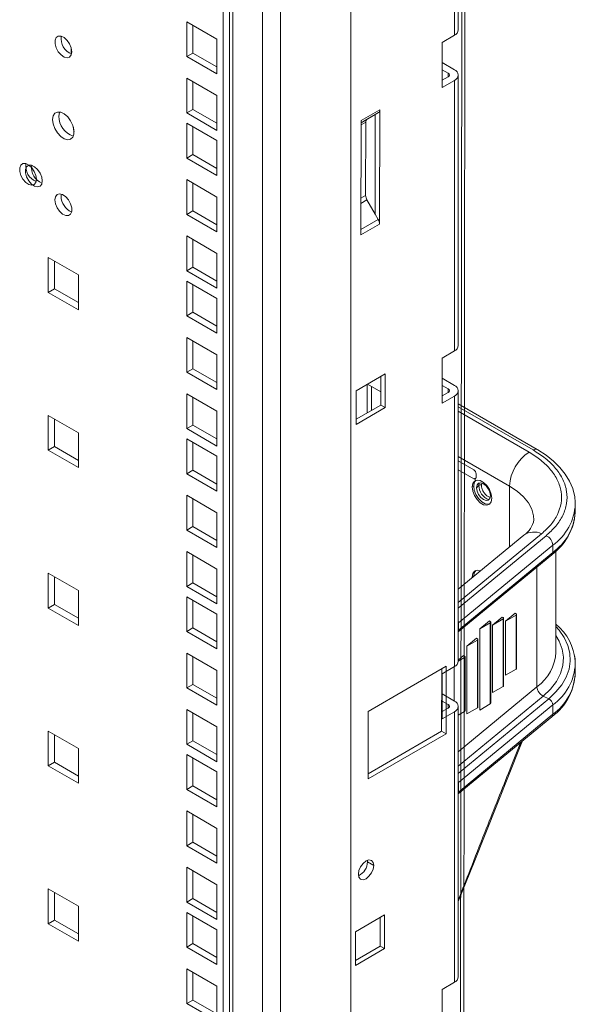
# Model space of a CAD drawing. Units: millimetres. Extents: x -27699 to 9305, y -5166 to 25728.
# Drawn here: x -24318 to -24191, y 24381 to 24607 of the extents above; entities that cross this region are included whole.
import ezdxf

# ---------------------------------------------------------------- set-up
doc = ezdxf.new("R2010")
doc.units = ezdxf.units.MM
doc.layers.add('M-OBJECT-DETAILS', color=7, linetype='Continuous', lineweight=18)

# ---------------------------------------------------------------- blocks, each defined once
blk = doc.blocks.new('AR8615 (isometric)')
at = {"layer": 'M-OBJECT-DETAILS', "linetype": 'Continuous', "lineweight": 9}
for p, q in [((104.3111479934887, -115.1827773120785), (104.311147993496, -1617.582828844519)), ((105.0260833802204, -1617.170103438762), (105.0260833802422, -115.5955563812531)), ((81.11303301789667, -495.2606164307363), (85.11290015694613, -492.9515422814475)), ((85.42356060649763, -492.2647573455724), (81.11303404682621, -494.7531713610515)), ((82.50132609510547, -494.4596799191168), (84.3980144491943, -493.3643824402534)), ((84.3980144491943, -493.3643824402534), (85.11290015694613, -492.9515422814475)), ((84.39801444921613, -516.2987949941016), (84.3980144491943, -493.3643824402534)), ((85.42356060651218, -518.5824904783658), (85.42356060649763, -492.2647573455724)), ((81.11303272968507, -495.2611246198067), (82.50132609510547, -494.4596799191168)), ((82.19066568673225, -495.1463675393134), (81.1130330590131, -495.7684716133881)), ((81.11303404682621, -494.7531713610515), (81.11303404677528, -521.0709044938485)), ((82.19066568673225, -495.1463675393134), (82.1906656867759, -511.968259261459)), ((81.11303305899855, -512.5903633355301), (82.1906656867759, -511.968259261459)), ((82.50132609511274, -513.0136277543788), (81.1130327297542, -513.8150724549487)), ((84.39801444921613, -516.2987949941016), (82.50132609511274, -513.0136277543788)), ((85.11290015697523, -517.5370246223792), (81.11303301780936, -519.8460987716717)), ((85.11290015697523, -517.5370246223792), (84.39801444921613, -516.2987949941016)), ((81.11303404677528, -521.0709044938485), (85.42356060651218, -518.5824904783658)), ((86.76847824181459, -553.0273507483289), (80.0509588879977, -556.905292127034)), ((85.74293208453673, -560.1923844370067), (85.74293208451127, -553.6193512151549)), ((86.76847824177821, -560.7844196318547), (86.76847824181459, -553.0273507483289)), ((80.0509588879977, -556.905292127034), (80.05095888795768, -564.6623610104398)), ((82.57084738187768, -562.0236626347578), (82.57084738181584, -555.4505320734788)), ((82.6987447384272, -555.3767018758917), (85.74293257837053, -557.134074109108)), ((83.59639353914099, -561.4316274400262), (83.59639353921011, -555.8948687700868)), ((80.05095707694636, -563.4782916664299), (85.74293208453673, -560.1923844370067)), ((80.05095888795768, -564.6623610104398), (86.76847824177821, -560.7844196318547)), ((86.76847824177821, -560.7844196318547), (85.74293208453673, -560.1923844370067)), ((100.8752707946842, -620.274933891902), (82.91474357244442, -630.6433255597585)), ((100.8752707946915, -635.8300515184346), (100.8752707946842, -620.274933891902)), ((99.84972463738814, -635.2380163235866), (99.84972463738086, -620.8669343585025)), ((82.91474357244442, -630.6433255597585), (82.91474357244806, -646.1984431864003)), ((82.91474307856333, -645.0143730819618), (99.84972463738814, -635.2380163235866)), ((82.91474357244806, -646.1984431864003), (100.8752707946915, -635.8300515184346)), ((100.8752707946915, -635.8300515184346), (99.84972463738814, -635.2380163235866)), ((86.76847824181823, -677.4681944217155), (80.05095888800497, -681.3461358004206)), ((85.74293208452218, -684.6333254497113), (85.74293208449672, -678.0602922277467)), ((86.76847824176366, -685.2253606445593), (86.76847824181823, -677.4681944217155)), ((80.05095888800497, -681.3461358004206), (80.05095888794676, -689.103302023148)), ((80.05095707693181, -687.9192326791308), (85.74293208452218, -684.6333254497113)), ((80.05095888794676, -689.103302023148), (86.76847824176366, -685.2253606445593)), ((86.76847824176366, -685.2253606445593), (85.74293208452218, -684.6333254497113))]:
    blk.add_line(p, q, dxfattribs=at)
at = {"layer": 'M-OBJECT-DETAILS', "linetype": 'Continuous', "lineweight": 9, "flags": 128}
blk.add_lwpolyline([(7.643163070250012, -508.6390882183623), (7.511852474523039, -509.3744128970684), (7.135653989254934, -509.8588600553267), (6.565376343030948, -510.0269524361138), (5.878037699316337, -509.8559875383326), (5.166467889448541, -509.369087671661), (4.526767738116177, -508.631951290663), (4.045331773893849, -507.7441932955298), (3.787182103500527, -506.8256992260031), (3.787182103431405, -506.0004563505245), (4.045331773922953, -505.3800155461649), (4.526767738054332, -505.0481116833944), (5.166467889383057, -505.0495573761727), (5.87803769916718, -505.3842185242393), (6.565376342954551, -506.0068379328768), (7.135653989291313, -506.8333588690839), (7.511852474537591, -507.7521555528874), (7.643163070250012, -508.6390882183623)], dxfattribs=at)
at = {"layer": 'M-OBJECT-DETAILS', "linetype": 'Continuous', "lineweight": 9}
for centre, radius, start, end in [((84.6725084139216, -492.3386808067262), 0.754681438635545, 305.7003760050475, 5.621318740217558), ((82.94143231618, -495.0724017075736), 0.7544014027571441, 125.6889568776261, 185.6266456247237), ((8.92542547215271, -505.6537690743753), 3.74534129615544, 170.9662770898343, 249.0278577114956), ((84.35306187338938, -511.8944878634757), 2.163654197998352, 181.95392088255, 211.1476501078349), ((83.2605075683532, -518.6563529033374), 2.164313771829841, 1.955736365894215, 31.14292468379383)]:
    blk.add_arc(centre, radius, start, end, dxfattribs=at)

msp = doc.modelspace()

# ---------------------------------------------------------------- linework, layer by layer
at = {"color": 7, "linetype": 'Continuous', "lineweight": 15}
for p, q in [((-24271.521436114, 23363.65790573484), (-24271.521436114, 24995.10684598277)), ((-24270.10722255167, 23362.84149762303), (-24270.10722255161, 24994.29043787097)), ((-24269.33718326692, 23519.24770187248), (-24269.33718326692, 24993.84590365405)), ((-24262.46269114023, 23435.92401503218), (-24262.46269114023, 24989.8773438225)), ((-24258.37702815853, 23438.28261806725), (-24258.37702815853, 24987.51874078743)), ((-24242.17650469478, 23447.6349811922), (-24242.17650469478, 24978.16637766247)), ((-24217.48659926647, 24604.98314160624), (-24217.48659926647, 24667.20355147194)), ((-24218.37189830964, 24603.74930402684), (-24218.37189830964, 24665.96971389251)), ((-24279.93600681012, 24606.86091578585), (-24273.00636035449, 24602.86051603787)), ((-24279.93600681012, 24598.85881582935), (-24279.93600681012, 24606.86091578585)), ((-24278.52179324777, 24599.67522394118), (-24278.52179324777, 24606.04450767402)), ((-24221.17373821943, 24602.13183627569), (-24218.37189830964, 24603.74930402684)), ((-24273.00636035449, 24602.86051603787), (-24273.00636035449, 24594.85841608142)), ((-24221.17373821943, 24602.13183627569), (-24221.17373821943, 24591.76176796476)), ((-24278.52179324777, 24599.67522394118), (-24279.93600681012, 24598.85881582935)), ((-24273.00636035449, 24594.85841608142), (-24279.93600681012, 24598.85881582935)), ((-24273.00636035449, 24596.49123230506), (-24278.52179324777, 24599.67522394118)), ((-24221.17373821943, 24597.46437862586), (-24218.37189830964, 24595.84691087469)), ((-24219.808739289, 24595.01744023307), (-24221.17373821943, 24595.80543734262)), ((-24219.808739289, 24594.20870635749), (-24221.17373821943, 24593.420709248)), ((-24219.808739289, 24594.20870635749), (-24219.808739289, 24595.01744023307)), ((-24217.48659926647, 24532.39266342961), (-24217.48659926647, 24594.61307329528)), ((-24279.93600681012, 24593.89833039714), (-24273.00636035449, 24589.89793064922)), ((-24279.93600681012, 24585.89623044067), (-24279.93600681012, 24593.89833039714)), ((-24278.52179324777, 24586.7126385525), (-24278.52179324777, 24593.08192228531)), ((-24218.37189830964, 24593.37923571588), (-24221.17373821943, 24591.76176796476)), ((-24218.37189830964, 24531.15882585018), (-24218.37189830964, 24593.37923571588)), ((-24273.00636035449, 24589.89793064922), (-24273.00636035449, 24581.89583069275)), ((-24278.52179324777, 24586.7126385525), (-24279.93600681012, 24585.89623044067)), ((-24273.00636035449, 24581.89583069275), (-24279.93600681012, 24585.89623044067)), ((-24273.00636035449, 24583.52864691641), (-24278.52179324777, 24586.7126385525)), ((-24279.93600681012, 24583.52826208618), (-24273.00636035449, 24579.52786233825)), ((-24279.93600681012, 24575.52616212973), (-24279.93600681012, 24583.52826208618)), ((-24278.52179324777, 24576.34257024156), (-24278.52179324777, 24582.71185397438)), ((-24305.93464108389, 24581.92894861779), (-24305.845052918, 24581.95735810039)), ((-24273.00636035449, 24579.52786233825), (-24273.00636035449, 24571.52576238181)), ((-24278.52179324777, 24576.34257024156), (-24279.93600681012, 24575.52616212973)), ((-24273.00636035449, 24573.15857860544), (-24278.52179324777, 24576.34257024156)), ((-24273.00636035449, 24571.52576238181), (-24279.93600681012, 24575.52616212973)), ((-24279.93600681012, 24570.56567669752), (-24273.00636035449, 24566.5652769496)), ((-24279.93600681012, 24562.56357674102), (-24279.93600681012, 24570.56567669752)), ((-24278.52179324777, 24563.37998485285), (-24278.52179324777, 24569.74926858569)), ((-24308.82131882159, 24566.72495908272), (-24308.76306820872, 24567.2368257002)), ((-24273.00636035449, 24566.5652769496), (-24273.00636035449, 24558.5631769931)), ((-24278.52179324777, 24563.37998485285), (-24279.93600681012, 24562.56357674102)), ((-24273.00636035449, 24558.5631769931), (-24279.93600681012, 24562.56357674102)), ((-24273.00636035449, 24560.19599321673), (-24278.52179324777, 24563.37998485285)), ((-24279.93600681012, 24557.60309130881), (-24273.00636035449, 24553.60269156089)), ((-24279.93600681012, 24549.60099135237), (-24279.93600681012, 24557.60309130881)), ((-24278.52179324777, 24550.41739946417), (-24278.52179324777, 24556.78668319698)), ((-24273.00636035449, 24553.60269156089), (-24273.00636035449, 24545.60059160442)), ((-24311.75581196351, 24552.6396201252), (-24304.82616550791, 24548.63922037727)), ((-24311.75581196351, 24544.63752016873), (-24311.75581196351, 24552.6396201252)), ((-24310.34159840115, 24545.45392828056), (-24310.34159840115, 24551.82321201337)), ((-24278.52179324777, 24550.41739946417), (-24279.93600681012, 24549.60099135237)), ((-24273.00636035449, 24545.60059160442), (-24279.93600681012, 24549.60099135237)), ((-24273.00636035449, 24547.23340782807), (-24278.52179324777, 24550.41739946417)), ((-24304.82616550791, 24548.63922037727), (-24304.82616550791, 24540.63712042078)), ((-24279.93600681012, 24547.23302299787), (-24273.00636035449, 24543.23262324995)), ((-24279.93600681012, 24539.2309230414), (-24279.93600681012, 24547.23302299787)), ((-24278.52179324777, 24540.04733115323), (-24278.52179324777, 24546.41661488605)), ((-24310.34159840115, 24545.45392828056), (-24311.75581196351, 24544.63752016873)), ((-24304.82616550791, 24540.63712042078), (-24311.75581196351, 24544.63752016873)), ((-24304.82616550791, 24542.26993664441), (-24310.34159840115, 24545.45392828056)), ((-24273.00636035449, 24543.23262324995), (-24273.00636035449, 24535.23052329348)), ((-24278.52179324777, 24540.04733115323), (-24279.93600681012, 24539.2309230414)), ((-24273.00636035449, 24536.86333951711), (-24278.52179324777, 24540.04733115323)), ((-24273.00636035449, 24535.23052329348), (-24279.93600681012, 24539.2309230414)), ((-24279.93600681012, 24534.27043760919), (-24273.00636035449, 24530.27003786127)), ((-24279.93600681012, 24526.26833765269), (-24279.93600681012, 24534.27043760919)), ((-24278.52179324777, 24527.08474576452), (-24278.52179324777, 24533.45402949736)), ((-24221.17373821943, 24529.54135809904), (-24218.37189830964, 24531.15882585018)), ((-24273.00636035449, 24530.27003786127), (-24273.00636035449, 24522.26793790477)), ((-24221.17373821943, 24529.54135809904), (-24221.17373821943, 24519.1712897881)), ((-24278.52179324777, 24527.08474576452), (-24279.93600681012, 24526.26833765269)), ((-24273.00636035449, 24522.26793790477), (-24279.93600681012, 24526.26833765269)), ((-24273.00636035449, 24523.90075412843), (-24278.52179324777, 24527.08474576452)), ((-24221.17373821943, 24524.8739004492), (-24218.37189830964, 24523.25643269803)), ((-24219.808739289, 24522.42696205644), (-24221.17373821943, 24523.21495916596)), ((-24219.808739289, 24521.61822818087), (-24221.17373821943, 24520.83023107134)), ((-24219.808739289, 24521.61822818087), (-24219.808739289, 24522.42696205644)), ((-24217.48659926647, 24459.80218525295), (-24217.48659926647, 24522.02259511865)), ((-24279.93600681012, 24521.30785222051), (-24273.00636035449, 24517.30745247256)), ((-24279.93600681012, 24513.30575226404), (-24279.93600681012, 24521.30785222051)), ((-24278.52179324777, 24514.12216037584), (-24278.52179324777, 24520.49144410868)), ((-24218.37189830964, 24520.78875753927), (-24221.17373821943, 24519.1712897881)), ((-24218.37189830964, 24458.56834767358), (-24218.37189830964, 24520.78875753927)), ((-24273.00636035449, 24517.30745247256), (-24273.00636035449, 24509.30535251609)), ((-24199.33469351585, 24508.48929486096), (-24217.48659926647, 24518.96816700174)), ((-24200.28711610872, 24508.39498202477), (-24217.48659934825, 24518.32403235318)), ((-24217.4865993709, 24517.28719406427), (-24201.18514154357, 24507.87656297611)), ((-24311.75581196351, 24516.34438103687), (-24304.82616550791, 24512.34398128894)), ((-24311.75581196354, 24508.3422810804), (-24311.75581196351, 24516.34438103687)), ((-24310.34159840115, 24509.15868919223), (-24310.34159840115, 24515.52797292507)), ((-24278.52179324777, 24514.12216037584), (-24279.93600681012, 24513.30575226404)), ((-24273.00636035449, 24509.30535251609), (-24279.93600681012, 24513.30575226404)), ((-24273.00636035449, 24510.93816873975), (-24278.52179324777, 24514.12216037584)), ((-24304.82616550791, 24512.34398128894), (-24304.82616550791, 24504.34188133245)), ((-24279.93600681012, 24510.93778390955), (-24273.00636035449, 24506.93738416162)), ((-24279.93600681012, 24502.93568395307), (-24279.93600681012, 24510.93778390955)), ((-24310.34159840115, 24509.15868919223), (-24311.75581196354, 24508.3422810804)), ((-24304.82616550791, 24504.34188133245), (-24311.75581196354, 24508.3422810804)), ((-24304.82616550791, 24505.97469755608), (-24310.34159840115, 24509.15868919223)), ((-24278.52179324777, 24503.7520920649), (-24278.52179324777, 24510.12137579772)), ((-24273.00636035449, 24506.93738416162), (-24273.00636035449, 24498.93528420515)), ((-24205.67526978138, 24500.09943296324), (-24217.48659926647, 24506.91796833842)), ((-24217.48659926647, 24505.88096150733), (-24213.93578735075, 24503.83112142044)), ((-24278.52179324777, 24503.7520920649), (-24279.93600681012, 24502.93568395307)), ((-24273.00636035449, 24500.56810042881), (-24278.52179324777, 24503.7520920649)), ((-24213.93332172465, 24501.75568438264), (-24217.48659926647, 24503.8069478451)), ((-24273.00636035449, 24498.93528420515), (-24279.93600681012, 24502.93568395307)), ((-24213.40210538724, 24501.97356237498), (-24213.93332172465, 24501.75568438264)), ((-24213.39573650688, 24502.89800439138), (-24213.39573650688, 24502.06527446252)), ((-24213.93455187412, 24500.09711619141), (-24214.29376211899, 24499.88974853102)), ((-24212.74341928115, 24500.2578510173), (-24213.27001292119, 24499.71348601967)), ((-24212.67086727713, 24500.79827708612), (-24212.74341928115, 24500.2578510173)), ((-24205.67526978138, 24486.09434506478), (-24205.67526978138, 24500.09943296324)), ((-24279.93600681012, 24497.97519852089), (-24273.00636035449, 24493.97479877294)), ((-24279.93600681012, 24489.97309856439), (-24279.93600681012, 24497.97519852089)), ((-24278.52179324777, 24490.78950667619), (-24278.52179324777, 24497.15879040906)), ((-24190.57065396296, 24494.31039421627), (-24190.57065396296, 24495.95266960699)), ((-24273.00636035449, 24493.97479877294), (-24273.00636035449, 24485.97269881644)), ((-24190.57402632805, 24494.05696603324), (-24190.57065396296, 24494.31039421627)), ((-24278.52179324777, 24490.78950667619), (-24279.93600681012, 24489.97309856439)), ((-24273.00636035449, 24485.97269881644), (-24279.93600681012, 24489.97309856439)), ((-24273.00636035449, 24487.6055150401), (-24278.52179324777, 24490.78950667619)), ((-24198.33919203802, 24489.097766686), (-24217.48659926647, 24473.31164284685)), ((-24202.37862685919, 24488.81226988882), (-24217.48659926647, 24476.35646735988)), ((-24217.48659926647, 24472.03342540534), (-24197.29886872315, 24488.67724593925)), ((-24217.42075551289, 24468.61487407651), (-24195.73838429738, 24486.49095479336)), ((-24195.73838429738, 24486.49095479336), (-24195.73838429738, 24484.84867940265)), ((-24279.93600681012, 24485.01261313218), (-24273.00636035449, 24481.01221338423)), ((-24279.93600681012, 24477.01051317571), (-24279.93600681012, 24485.01261313218)), ((-24278.52179324777, 24477.82692128754), (-24278.52179324777, 24484.19620502035)), ((-24217.48659926647, 24466.55055934133), (-24195.97082042944, 24484.28929258939)), ((-24217.42075551289, 24466.97259868577), (-24195.73838429738, 24484.84867940265)), ((-24195.01565396297, 24461.91883866071), (-24195.01565396297, 24485.15349790041)), ((-24273.00636035449, 24481.01221338423), (-24273.00636035449, 24473.01011342779)), ((-24199.37951513426, 24481.4789864159), (-24199.37951513426, 24453.92894615146)), ((-24311.75581196354, 24480.04914194854), (-24304.82616550791, 24476.04874220062)), ((-24311.75581196351, 24472.04704199209), (-24311.75581196354, 24480.04914194854)), ((-24310.34159840115, 24472.86345010393), (-24310.34159840115, 24479.23273383674)), ((-24214.29376211899, 24479.14961190912), (-24213.93455187412, 24479.35697956949)), ((-24214.28973761911, 24478.99212728284), (-24214.29376211899, 24479.14961190912)), ((-24213.93455187412, 24479.35697956949), (-24213.93371350464, 24479.28565218126)), ((-24278.52179324777, 24477.82692128754), (-24279.93600681012, 24477.01051317571)), ((-24273.00636035449, 24473.01011342779), (-24279.93600681012, 24477.01051317571)), ((-24273.00636035449, 24474.64292965142), (-24278.52179324777, 24477.82692128754)), ((-24304.82616550791, 24476.04874220062), (-24304.82616550791, 24468.04664224411)), ((-24279.93600681012, 24474.64254482122), (-24273.00636035449, 24470.6421450733)), ((-24279.93600681012, 24466.64044486477), (-24279.93600681012, 24474.64254482122)), ((-24310.34159840115, 24472.86345010393), (-24311.75581196351, 24472.04704199209)), ((-24304.82616550791, 24468.04664224411), (-24311.75581196351, 24472.04704199209)), ((-24304.82616550791, 24469.67945846778), (-24310.34159840115, 24472.86345010393)), ((-24278.52179324777, 24467.45685297657), (-24278.52179324777, 24473.82613670939)), ((-24273.00636035449, 24470.6421450733), (-24273.00636035449, 24462.64004511682)), ((-24209.58658538081, 24468.14045946233), (-24207.36754697884, 24469.96995076625)), ((-24207.16191622813, 24469.54019117006), (-24209.58658538081, 24468.14045946233)), ((-24207.16191622813, 24469.85124266067), (-24207.36754697884, 24469.96995076625)), ((-24207.16191622813, 24469.54019117006), (-24207.16191622813, 24453.98508870364)), ((-24207.05032391174, 24454.14061444891), (-24207.05032391174, 24469.69571691534)), ((-24206.6278675115, 24469.02427095426), (-24204.40882910954, 24470.8537622582)), ((-24204.20319835879, 24470.42400266196), (-24206.6278675115, 24469.02427095426)), ((-24204.20319835879, 24470.73505415256), (-24204.40882910954, 24470.8537622582)), ((-24204.20319835879, 24470.42400266196), (-24204.20319835879, 24457.97992068885)), ((-24204.09160604244, 24458.13544643415), (-24204.09160604244, 24470.57952840729)), ((-24278.52179324777, 24467.45685297657), (-24279.93600681012, 24466.64044486477)), ((-24273.00636035449, 24464.27286134048), (-24278.52179324777, 24467.45685297657)), ((-24217.42075551289, 24468.61487407651), (-24217.42075551289, 24466.97259868577)), ((-24212.54530325008, 24467.25664797039), (-24210.32626484811, 24469.08613927433)), ((-24210.12063409743, 24468.65637967812), (-24212.54530325008, 24467.25664797039)), ((-24212.54530325008, 24448.59052501067), (-24212.54530325008, 24467.25664797039)), ((-24210.12063409743, 24468.96743116872), (-24210.32626484811, 24469.08613927433)), ((-24210.12063409743, 24468.65637967812), (-24210.12063409743, 24449.99025671837)), ((-24210.00904178101, 24450.1457824637), (-24210.00904178101, 24468.81190542339)), ((-24209.58658538081, 24452.58535699588), (-24209.58658538081, 24468.14045946233)), ((-24206.6278675115, 24456.58018898115), (-24206.6278675115, 24469.02427095426)), ((-24273.00636035449, 24462.64004511682), (-24279.93600681012, 24466.64044486477)), ((-24215.50402111938, 24463.26181598515), (-24213.28498271742, 24465.09130728909)), ((-24213.07935196671, 24464.97259918345), (-24213.28498271742, 24465.09130728909)), ((-24213.07935196671, 24464.66154769285), (-24215.50402111938, 24463.26181598515)), ((-24215.50402111938, 24447.70671351872), (-24215.50402111938, 24463.26181598515)), ((-24213.07935196671, 24464.66154769285), (-24213.07935196671, 24449.10644522647)), ((-24212.96775965031, 24449.26197097175), (-24212.96775965031, 24464.81707343818)), ((-24279.93600681012, 24461.67995943256), (-24273.00636035449, 24457.67955968461)), ((-24279.93600681012, 24453.67785947606), (-24279.93600681012, 24461.67995943256)), ((-24278.52179324777, 24454.49426758786), (-24278.52179324777, 24460.86355132073)), ((-24217.48659926647, 24460.07176463449), (-24216.24370058673, 24461.09647530385)), ((-24216.03806983601, 24460.66671570764), (-24217.48659926647, 24459.83049746685)), ((-24216.03806983601, 24460.97776719824), (-24216.24370058673, 24461.09647530385)), ((-24216.03806983601, 24460.66671570764), (-24216.03806983601, 24448.22263373453)), ((-24215.92647751965, 24448.3781594798), (-24215.92647751965, 24460.82224145294)), ((-24221.17373821943, 24456.95087992241), (-24218.37189830964, 24458.56834767358)), ((-24218.46273898869, 24450.71839572915), (-24218.46273898869, 24458.51590646577)), ((-24190.57065396296, 24457.06491344091), (-24190.57065396296, 24459.22569224719)), ((-24273.00636035449, 24457.67955968461), (-24273.00636035449, 24449.67745972811)), ((-24221.17373821943, 24456.95087992241), (-24221.17373821943, 24446.58081161144)), ((-24204.20319835879, 24457.97992068885), (-24206.6278675115, 24456.58018898115)), ((-24278.52179324777, 24454.49426758786), (-24279.93600681012, 24453.67785947606)), ((-24273.00636035449, 24449.67745972811), (-24279.93600681012, 24453.67785947606)), ((-24273.00636035449, 24451.31027595177), (-24278.52179324777, 24454.49426758786)), ((-24217.48659926647, 24439.00051907695), (-24199.37951513426, 24453.92894615146)), ((-24207.16191622813, 24453.98508870364), (-24209.58658538081, 24452.58535699588)), ((-24221.17373821943, 24452.28342227255), (-24218.37189830964, 24450.6659545214)), ((-24197.9550355745, 24451.80355023302), (-24217.48659928207, 24435.70070785241)), ((-24196.68803708095, 24451.18090791996), (-24197.9550355745, 24451.80355023302)), ((-24219.808739289, 24449.8364838798), (-24221.17373821943, 24450.6244809893)), ((-24219.808739289, 24449.02775000421), (-24219.808739289, 24449.8364838798)), ((-24196.68803708095, 24451.18090791996), (-24217.486599264, 24434.03348550935)), ((-24217.48659926647, 24387.2117070763), (-24217.48659926647, 24449.43211694202)), ((-24195.73838429738, 24449.76397743292), (-24217.42075551289, 24431.88789671538)), ((-24213.07935196671, 24449.10644522647), (-24215.50402111938, 24447.70671351872)), ((-24210.12063409743, 24449.99025671837), (-24212.54530325008, 24448.59052501067)), ((-24195.73838429741, 24447.60319862734), (-24195.73838429738, 24449.76397743292)), ((-24279.93600681012, 24448.71737404385), (-24273.00636035449, 24444.71697429593)), ((-24279.93600681012, 24440.71527408738), (-24279.93600681012, 24448.71737404385)), ((-24278.52179324777, 24441.53168219921), (-24278.52179324777, 24447.90096593202)), ((-24219.808739289, 24449.02775000421), (-24221.17373821943, 24448.23975289468)), ((-24218.37189830964, 24448.19827936262), (-24221.17373821943, 24446.58081161144)), ((-24218.37189830964, 24385.97786949692), (-24218.37189830964, 24448.19827936262)), ((-24216.03806983601, 24448.22263373453), (-24217.48659926647, 24447.38641549371)), ((-24217.48659926647, 24429.30507856599), (-24195.97082042944, 24447.04381181405)), ((-24195.73838429741, 24447.60319862734), (-24217.42075551289, 24429.72711791046)), ((-24273.00636035449, 24444.71697429593), (-24273.00636035449, 24436.71487433946)), ((-24311.75581196354, 24443.75390286024), (-24304.82616550791, 24439.75350311232)), ((-24311.75581196354, 24435.75180290376), (-24311.75581196354, 24443.75390286024)), ((-24310.34159840115, 24436.5682110156), (-24310.34159840115, 24442.93749474841)), ((-24278.52179324777, 24441.53168219921), (-24279.93600681012, 24440.71527408738)), ((-24273.00636035449, 24436.71487433946), (-24279.93600681012, 24440.71527408738)), ((-24273.00636035449, 24438.34769056309), (-24278.52179324777, 24441.53168219921)), ((-24203.27125666063, 24440.18806858312), (-24203.27085118488, 24440.18795181215)), ((-24203.26253770397, 24440.20852098789), (-24202.69588627646, 24441.49931584023)), ((-24304.82616550791, 24439.75350311232), (-24304.82616550791, 24431.75140315581)), ((-24279.93600681012, 24438.34730573292), (-24273.00636035449, 24434.34690598497)), ((-24279.93600681012, 24430.34520577644), (-24279.93600681012, 24438.34730573292)), ((-24310.34159840115, 24436.5682110156), (-24311.75581196354, 24435.75180290376)), ((-24304.82616550791, 24431.75140315581), (-24311.75581196354, 24435.75180290376)), ((-24304.82616550791, 24433.38421937945), (-24310.34159840115, 24436.5682110156)), ((-24278.52179324777, 24431.16161388825), (-24278.52179324777, 24437.53089762109)), ((-24273.00636035449, 24434.34690598497), (-24273.00636035449, 24426.34480602849)), ((-24278.52179324777, 24431.16161388825), (-24279.93600681012, 24430.34520577644)), ((-24273.00636035449, 24427.97762225215), (-24278.52179324777, 24431.16161388825)), ((-24217.42075551289, 24431.88789671538), (-24217.42075551289, 24429.72711791046)), ((-24273.00636035449, 24426.34480602849), (-24279.93600681012, 24430.34520577644)), ((-24279.93600681012, 24425.38472034423), (-24273.00636035449, 24421.38432059631)), ((-24279.93600681012, 24417.38262038773), (-24279.93600681012, 24425.38472034423)), ((-24278.52179324777, 24418.19902849956), (-24278.52179324777, 24424.56831223241)), ((-24273.00636035449, 24421.38432059631), (-24273.00636035449, 24413.38222063981)), ((-24278.52179324777, 24418.19902849956), (-24279.93600681012, 24417.38262038773)), ((-24273.00636035449, 24413.38222063981), (-24279.93600681012, 24417.38262038773)), ((-24273.00636035449, 24415.01503686344), (-24278.52179324777, 24418.19902849956)), ((-24238.38738202988, 24414.01789386193), (-24238.36194843514, 24413.68829810591)), ((-24238.36194843514, 24413.68829810591), (-24236.92510745575, 24412.85882746429)), ((-24279.93600681012, 24412.42213495552), (-24273.00636035449, 24408.4217352076)), ((-24279.93600681012, 24404.42003499905), (-24279.93600681012, 24412.42213495552)), ((-24278.52179324777, 24405.23644311088), (-24278.52179324777, 24411.60572684372)), ((-24273.00636035449, 24408.4217352076), (-24273.00636035449, 24400.41963525113)), ((-24311.75581196351, 24407.45866377191), (-24304.82616550791, 24403.45826402399)), ((-24311.75581196354, 24399.45656381543), (-24311.75581196351, 24407.45866377191)), ((-24310.34159840115, 24400.27297192726), (-24310.34159840115, 24406.64225566008)), ((-24278.52179324777, 24405.23644311088), (-24279.93600681012, 24404.42003499905)), ((-24273.00636035449, 24400.41963525113), (-24279.93600681012, 24404.42003499905)), ((-24273.00636035449, 24402.05245147479), (-24278.52179324777, 24405.23644311088)), ((-24304.82616550791, 24403.45826402399), (-24304.82616550791, 24395.45616406751)), ((-24279.93600681012, 24402.05206664459), (-24273.00636035449, 24398.05166689664)), ((-24279.93600681012, 24394.04996668812), (-24279.93600681012, 24402.05206664459)), ((-24310.34159840115, 24400.27297192726), (-24311.75581196354, 24399.45656381543)), ((-24304.82616550791, 24395.45616406751), (-24311.75581196354, 24399.45656381543)), ((-24304.82616550791, 24397.08898029118), (-24310.34159840115, 24400.27297192726)), ((-24278.52179324777, 24394.86637479995), (-24278.52179324777, 24401.23565853276)), ((-24273.00636035449, 24398.05166689664), (-24273.00636035449, 24390.04956694019)), ((-24278.52179324777, 24394.86637479995), (-24279.93600681012, 24394.04996668812)), ((-24273.00636035449, 24391.68238316382), (-24278.52179324777, 24394.86637479995)), ((-24273.00636035449, 24390.04956694019), (-24279.93600681012, 24394.04996668812)), ((-24279.93600681012, 24389.08948125591), (-24273.00636035449, 24385.08908150798)), ((-24279.93600681012, 24381.0873812994), (-24279.93600681012, 24389.08948125591)), ((-24278.52179324777, 24381.90378941123), (-24278.52179324777, 24388.27307314411)), ((-24221.17373821943, 24384.36040174578), (-24218.37189830964, 24385.97786949692)), ((-24273.00636035449, 24385.08908150798), (-24273.00636035449, 24377.08698155148)), ((-24221.17373821943, 24384.36040174578), (-24221.17373821943, 24373.99033343481)), ((-24278.52179324777, 24381.90378941123), (-24279.93600681012, 24381.0873812994)), ((-24273.00636035449, 24378.71979777511), (-24278.52179324777, 24381.90378941123)), ((-24273.00636035449, 24377.08698155148), (-24279.93600681012, 24381.0873812994))]:
    msp.add_line(p, q, dxfattribs=at)
at = {"color": 7, "linetype": 'Continuous', "lineweight": 15, "flags": 128}
for points in [[(-24306.34644508748, 24599.95866775172), (-24306.47775578486, 24599.22330825447), (-24306.85395363971, 24598.73887123622), (-24307.42423104721, 24598.57078260064), (-24308.11156888337, 24598.74174364941), (-24308.82313836482, 24599.22866514555), (-24309.4628380901, 24599.96578564287), (-24309.94427306664, 24600.85355293369), (-24310.20242283312, 24601.77206912611), (-24310.20242283312, 24602.59728351864), (-24309.94427306664, 24603.21774633493), (-24309.4628380901, 24603.54966063352), (-24308.82313836482, 24603.54819954917), (-24308.11156888337, 24603.21356040944), (-24307.42423104721, 24602.59093808443), (-24306.8539536397, 24601.76442116927), (-24306.47775578486, 24600.84563535312), (-24306.34644508748, 24599.95866775172)], [(-24310.76586246988, 24584.362323557), (-24310.63176698449, 24585.21286816979), (-24310.24401185498, 24585.81641972428), (-24309.64461636621, 24586.10757404458), (-24308.89853431997, 24586.05478004229), (-24308.08661528263, 24585.6637587668), (-24307.29684328011, 24584.97688344054), (-24306.61480236347, 24584.06858766314), (-24306.11440224902, 24583.03729937577), (-24305.84986905354, 24581.99477466641), (-24305.84986905354, 24581.05398726373), (-24306.11440224901, 24580.31688608069), (-24306.61480236347, 24579.86334746773), (-24307.29684328011, 24579.742519371), (-24308.08661528263, 24579.96749538954), (-24308.89853431997, 24580.51389588095), (-24309.64461636621, 24581.32250987368), (-24310.24401185498, 24582.30571149467), (-24310.63176698449, 24583.35695559237), (-24310.76586246988, 24584.362323557)], [(-24309.35164890749, 24585.17873166882), (-24309.21755342211, 24586.02927628159), (-24309.18455829884, 24586.11456660577)], [(-24314.4781730711, 24570.64408957966), (-24314.60948376849, 24569.90873008242), (-24314.98568162336, 24569.42429306416), (-24315.55595903086, 24569.25620442859), (-24316.24329686703, 24569.42716547733), (-24316.9548663485, 24569.9140869735), (-24317.59456607375, 24570.65120747082), (-24318.07600105027, 24571.53897476161), (-24318.33415081677, 24572.45749095405), (-24318.33415081677, 24573.28270534659), (-24318.07600105026, 24573.90316816288), (-24317.59456607376, 24574.23508246144), (-24316.95486634849, 24574.23362137712), (-24316.24329686703, 24573.89898223738), (-24315.55595903086, 24573.27635991239), (-24314.98568162336, 24572.44984299721), (-24314.60948376849, 24571.53105718107), (-24314.4781730711, 24570.64408957966)], [(-24310.23553238398, 24565.9085509709), (-24310.1042216866, 24566.64391046817), (-24309.72802383169, 24567.12834748646), (-24309.15774642422, 24567.296436122), (-24308.47040858805, 24567.12547507323), (-24307.75883910662, 24566.63855357709), (-24307.1191393813, 24565.90143307976), (-24306.63770440479, 24565.01366578895), (-24306.37955463832, 24564.09514959651), (-24306.37955463831, 24563.26993520397), (-24306.63770440479, 24562.64947238771), (-24307.1191393813, 24562.31755808912), (-24307.75883910662, 24562.31901917347), (-24308.47040858806, 24562.65365831318), (-24309.15774642422, 24563.27628063818), (-24309.72802383169, 24564.10279755341), (-24310.1042216866, 24565.02158336949), (-24310.23553238398, 24565.9085509709)], [(-24190.61168212276, 24496.3532090672), (-24190.70004934649, 24497.62168442759), (-24191.16589342093, 24499.51502444099), (-24191.88176970851, 24501.20045533478), (-24192.86844532251, 24502.82895295535), (-24194.11332248397, 24504.38070969739), (-24195.59885066725, 24505.83803011621), (-24197.30440242857, 24507.18665830842), (-24199.20779594086, 24508.41557743791), (-24199.34025537159, 24508.48573770259)], [(-24214.293762119, 24499.88974853103), (-24214.15836819116, 24500.69828034269), (-24213.76851691359, 24501.25296878356), (-24213.17123010386, 24501.48691024132), (-24212.43854936632, 24501.37188792357), (-24211.65884681114, 24500.92177521936), (-24210.92616607358, 24500.1908623638), (-24210.3288792639, 24499.26730823436), (-24209.93902798626, 24498.26250708931), (-24209.80363405846, 24497.29765277596)], [(-24213.4462737238, 24501.42943770862), (-24213.79915794632, 24500.90564800306), (-24213.93455187413, 24500.09711619142)], [(-24209.80363405846, 24497.29765277596), (-24209.93902798626, 24496.48912096429), (-24210.3288792639, 24495.93443252342), (-24210.92616607358, 24495.70049106567), (-24211.65884681114, 24495.81551338343), (-24212.43854936632, 24496.26562608762), (-24213.17123010386, 24496.99653894316), (-24213.76851691358, 24497.92009307262), (-24214.15836819116, 24498.92489421767), (-24214.293762119, 24499.88974853103)], [(-24213.93455187413, 24500.09711619142), (-24213.79915794632, 24499.13226187807), (-24213.40930666872, 24498.12746073301), (-24212.81201985899, 24497.20390660358), (-24212.07933912148, 24496.47299374804), (-24211.29963656626, 24496.02288104382), (-24210.56695582876, 24495.90785872606), (-24210.29191221175, 24495.96533125704)], [(-24213.2700129212, 24499.71348601968), (-24213.14970261343, 24500.34248014437), (-24212.8070878439, 24500.73680829078), (-24212.29432860541, 24500.83643757323), (-24211.68948784384, 24500.62620033662), (-24211.08464708232, 24500.13810329446), (-24210.57188784384, 24499.44645479672), (-24210.22927307431, 24498.6565520574), (-24210.10896276655, 24497.88865060812)], [(-24210.10896276655, 24497.88865060812), (-24210.22927307431, 24497.25965648344), (-24210.57188784384, 24496.86532833705), (-24211.08464708232, 24496.76569905456), (-24211.68948784384, 24496.97593629117), (-24212.29432860535, 24497.4640333334), (-24212.80708784384, 24498.15568183107), (-24213.1497026134, 24498.94558457039), (-24213.2700129212, 24499.71348601968)], [(-24205.67526978139, 24500.09943296325), (-24203.93164749657, 24498.94150465751), (-24202.48414854194, 24497.65475752287), (-24201.3609468382, 24496.2642366287), (-24200.58390422879, 24494.79700688251), (-24200.16814496433, 24493.28162624231), (-24200.09566350512, 24492.31213846496)], [(-24190.57065396297, 24495.95266960699), (-24190.57723345981, 24496.30664393871), (-24190.59507265967, 24496.63448824648)], [(-24214.293762119, 24479.14961190912), (-24214.15836819117, 24479.9581437208), (-24213.76851691359, 24480.51283216166), (-24213.17123010386, 24480.74677361945), (-24212.43854936632, 24480.63175130165), (-24212.35504371627, 24480.59868170115)], [(-24213.44627372351, 24480.68930108701), (-24213.79915794632, 24480.16551138121), (-24213.93455187412, 24479.35697956949)], [(-24217.48659926648, 24469.08856947186), (-24217.45073978246, 24468.93045932242), (-24217.4207555129, 24468.61487407652)], [(-24195.01565396298, 24467.77154953721), (-24194.29860256235, 24466.94742218043), (-24193.12151393697, 24465.23697093666), (-24192.29635716143, 24463.45919783476), (-24191.83429106556, 24461.63814420612), (-24191.7415643007, 24459.79843667715), (-24192.01943083725, 24457.96495413615), (-24192.66413300701, 24456.16249128918), (-24193.66695231901, 24454.4154233542), (-24195.01432736251, 24452.74737642788), (-24196.68803708096, 24451.18090791996)], [(-24217.42075551293, 24466.97259868577), (-24217.43859186109, 24466.78860496882), (-24217.48659926648, 24466.63614702331)], [(-24195.01565396298, 24465.75217723825), (-24194.26752315827, 24464.46278886405), (-24193.57000658062, 24462.6117550938), (-24193.28401174333, 24460.72463853822), (-24193.41414041032, 24458.83180360904), (-24193.95829876272, 24456.96370672893), (-24194.90773108885, 24455.15040627589), (-24196.24716066722, 24453.42107893309), (-24197.95503557451, 24451.80355023303)], [(-24217.48659926647, 24404.52941067509), (-24213.85862522815, 24413.62922743901), (-24203.27124805997, 24440.18806556448)], [(-24217.48659926648, 24432.27757926245), (-24217.43859185547, 24432.08631006231), (-24217.4207555129, 24431.88789671678)], [(-24217.4207555129, 24429.72711791047), (-24217.44074502949, 24429.53288810041), (-24217.48659926648, 24429.390666248)], [(-24240.44536785523, 24410.82662439232), (-24240.31138592159, 24411.68178736996), (-24239.92983765549, 24412.56145178418), (-24239.35881032173, 24413.33169670209), (-24238.68523765551, 24413.87525931724), (-24238.01166498927, 24414.10938714894), (-24237.44063765551, 24413.99843635711), (-24237.05908938943, 24413.55929819406), (-24236.92510745577, 24412.85882746429)], [(-24236.92510745577, 24412.85882746429), (-24237.05908938943, 24412.0036644867), (-24237.44063765551, 24411.12400007246), (-24238.01166498927, 24410.35375515454), (-24238.68523765551, 24409.81019253937), (-24239.35881032173, 24409.5760647077), (-24239.92983765549, 24409.68701549956), (-24240.31138592159, 24410.12615366261), (-24240.44536785523, 24410.82662439232)]]:
    msp.add_lwpolyline(points, dxfattribs=at)
at = {"color": 7, "linetype": 'Continuous', "lineweight": 15}
for centre, radius, start, end in [((-24305.06745523676, 24602.94307037902), 3.742254621552943, 170.9445503795188, 249.24958965146), ((-24218.99928078356, 24605.13398862108), 1.520184263176562, 294.3746582936426, 354.3052007486911), ((-24303.45056486469, 24600.3250163403), 3.07292002892687, 170.1913650302431, 196.2670138673605), ((-24219.96221000178, 24594.61307329528), 0.4325111328556815, 290.7834207992695, 69.21657920073044), ((-24218.84018074082, 24594.61307329528), 1.319713456662646, 290.7834207992695, 69.21657920053555), ((-24304.5627210577, 24585.14261009241), 4.789064075467631, 179.5678417600646, 252.7458916215336), ((-24304.04130031066, 24582.42864399153), 1.955760392527624, 173.7499876317772, 204.7242031858903), ((-24313.19598976243, 24573.62940055592), 3.745265574104452, 170.9659624440931, 249.0286610229001), ((-24304.85129040986, 24566.80595920733), 3.970854644807889, 181.1688383507241, 246.970703446871), ((-24218.99928078356, 24532.54351044442), 1.520184263176562, 294.3746582936426, 354.3052007486911), ((-24219.96221000178, 24522.02259511865), 0.4325111328575513, 290.7834207994645, 69.21657920053555), ((-24218.84018074082, 24522.02259511865), 1.319713456662646, 290.7834207994645, 69.21657920073044), ((-24199.72863321685, 24507.61475394551), 0.9595097474224084, 65.95311583085586, 125.5948622790638), ((-24195.92664753766, 24499.65581655143), 9.758710528082942, 122.6054783401452, 177.3945215143856), ((-24212.40567199735, 24499.8241528693), 0.5496974725348157, 61.2609786982128, 127.9100742551339), ((-24209.20399003614, 24500.26504257322), 3.539436551099385, 180.1164157292556, 249.3756791882567), ((-24202.95636853085, 24496.57531476071), 12.40135526242329, 305.5935821745622, 357.1220931823094), ((-24205.20278471884, 24493.14530557666), 5.164945064491946, 302.9872089993842, 350.8263304192656), ((-24203.68593295898, 24494.95689086398), 13.14331911551238, 305.822177267353, 355.9698823993864), ((-24203.01233291857, 24494.98051458831), 12.4725463628241, 305.6757012271064, 355.7535608673421), ((-24200.12651263236, 24485.66688405543), 3.868523042659893, 62.48270942991177, 125.6028799252078), ((-24198.29456093198, 24486.31651163708), 2.562122050563213, 3.904027460181377, 67.13133812465607), ((-24196.43619975402, 24484.81065105613), 0.6988508901082366, 311.7530033701254, 3.119321318107884), ((-24207.22094342533, 24469.69571691535), 0.1663504357141128, 290.7834207992695, 69.21657920053555), ((-24204.26222555599, 24470.57952840729), 0.1663504357149196, 290.7834208001231, 69.21657919987696), ((-24210.17966129463, 24468.81190542339), 0.1663504357145162, 290.7834207999281, 69.21657920007185), ((-24202.77436535265, 24458.98972121741), 12.17589633308931, 3.832124278265692, 50.41524816194091), ((-24213.13837916394, 24464.81707343819), 0.1663504357145162, 290.7834207999281, 69.21657919987696), ((-24216.09709703324, 24460.82224145294), 0.1663504357141128, 290.7834207994645, 69.21657920073044), ((-24205.48161846962, 24462.44840558669), 10.47935371021863, 305.6123118915423, 357.1033634653128), ((-24200.22628930695, 24459.21949509544), 9.655637332686553, 0.03677340563470987, 12.4974894801429), ((-24218.99928078356, 24459.95303226776), 1.520184263174715, 294.3746582936426, 354.3052007488985), ((-24204.28228018323, 24458.15446076375), 0.1916198651053414, 294.3746582939185, 354.3052007495414), ((-24202.95636853309, 24459.84833740138), 12.40135526464246, 305.5935821799414, 357.1220931806439), ((-24203.35895245509, 24457.44307201595), 12.73482472529827, 305.336057823415, 0.8981829371317406), ((-24202.95636853085, 24457.68755859464), 12.40135526240053, 305.5935821745622, 357.1220931823094), ((-24207.24099805256, 24454.1596287785), 0.1916198651103177, 294.3746582942982, 354.3052007482763), ((-24196.81892735762, 24454.10504512315), 2.566636049339104, 183.9342004912734, 243.7272451784119), ((-24219.96221000178, 24449.43211694203), 0.4325111328564883, 290.7834207994645, 69.21657920053555), ((-24218.84018074082, 24449.43211694203), 1.319713456663709, 290.7834207992695, 69.21657920053555), ((-24213.15843379114, 24449.28098530135), 0.1916198651005908, 294.374658292987, 354.3052007501636), ((-24210.19971592187, 24450.16479679329), 0.1916198651112051, 294.3746582936426, 354.3052007476541), ((-24197.44544281479, 24449.64657812008), 1.711090699101941, 3.934200438404727, 63.72723561323145), ((-24216.11715166045, 24448.39717380942), 0.1916198651066983, 294.3746582939185, 354.3052007488985), ((-24196.43212946459, 24447.56347899617), 0.6948812891979677, 311.595494014028, 3.276830676357009), ((-24196.50059832415, 24457.44498373406), 18.5376086601048, 247.8933203939894, 248.5777058100656), ((-24241.94208790351, 24413.73784673782), 3.58048232503749, 295.1585951115312, 359.2070850093378), ((-24218.99928078356, 24387.36255409113), 1.520184263175996, 294.3746582936426, 354.3052007488985)]:
    msp.add_arc(centre, radius, start, end, dxfattribs=at)
for centre, major_axis, ratio, start_param, end_param in [((-24213.9366100613, 24503.20929748332), (-0.3835360224593387, 0.6595237929207086), 0.578253029925531, 3.92416121382205, 5.49343646258674), ((-24213.9366100613, 24502.38130615661), (-0.3841027688508803, 0.6635537282363657), 0.5738809145873074, 2.357957415271466, 3.922674027332464)]:
    msp.add_ellipse(centre, major_axis=major_axis, ratio=ratio, start_param=start_param, end_param=end_param, dxfattribs=at)
for points, knots in [([(-24197.29886872315, 24488.67724593925), (-24196.51437991229, 24489.39487059022), (-24194.90854566253, 24490.86383512745), (-24193.3237090866, 24493.36989967689), (-24192.4453812032, 24496.06601526508), (-24192.4319882688, 24498.857383709), (-24193.2848215829, 24501.60500241406), (-24194.96079747233, 24504.172109994), (-24197.27538123075, 24506.48122989795), (-24199.29868389553, 24507.76690076036), (-24200.28711610872, 24508.39498202477)], [0, 0, 0, 0, 0.1183044773994188, 0.2421671017833378, 0.3700334859314781, 0.4999999999999558, 0.6299665140684394, 0.7578328982165997, 0.8816955226005463, 1, 1, 1, 1]), ([(-24201.18514154357, 24507.87656297611), (-24200.24377754345, 24507.27839033693), (-24198.31682265014, 24506.05394188338), (-24196.11245721154, 24503.85478005518), (-24194.51628974825, 24501.40991568261), (-24193.70406759816, 24498.79313595812), (-24193.71682282825, 24496.13468982135), (-24194.55332562677, 24493.56696069561), (-24196.06269384286, 24491.18023256385), (-24197.59205982334, 24489.78121872937), (-24198.33919203802, 24489.097766686)], [0, 0, 0, 0, 0.1183044773957619, 0.2421671017788566, 0.3700334859285701, 0.5000000000000012, 0.6299665140714297, 0.757832898221143, 0.8816955226042388, 0.9999999999999999, 0.9999999999999999, 0.9999999999999999, 0.9999999999999999]), ([(-24212.14136603722, 24500.30613800471), (-24212.12082491975, 24500.07219142121), (-24212.08911437567, 24499.71103417383), (-24211.89868716631, 24499.18933628355), (-24211.70111844025, 24498.79477169677), (-24211.45758479068, 24498.42405062193), (-24211.10177415493, 24498.00740664866), (-24210.60802751116, 24497.60141516969), (-24210.23524448022, 24497.50443492537), (-24210.04885296477, 24497.45594480315)], [0, 0, 0, 0, 0.1931859363022274, 0.2982326134115357, 0.4034069743530334, 0.5084537089245524, 0.6136281273955774, 0.8068140636977887, 1, 1, 1, 1]), ([(-24203.47689874127, 24440.27017173166), (-24204.30355541455, 24438.21487698408), (-24206.03393969891, 24433.91266804306), (-24208.66450850494, 24427.2899999859), (-24211.59146034822, 24419.87921138606), (-24214.51267107268, 24412.46508901547), (-24216.54399846182, 24407.30458652403), (-24217.4622803778, 24404.99139160652), (-24217.48659926647, 24404.93013119332)], [0, 0, 0, 0, 0.174804932814062, 0.3659072966502729, 0.5623243134002066, 0.8036013500129364, 0.9947987684227995, 1, 1, 1, 1])]:
    msp.add_open_spline(points, degree=3, knots=knots, dxfattribs=at)
for points in [[(-24212.05918891187, 24500.7561991312), (-24212.14136603722, 24500.30613800471)], [(-24203.06253821187, 24441.19702881046), (-24203.47689874127, 24440.27017173166)]]:
    msp.add_open_spline(points, degree=1, dxfattribs=at)

# ---------------------------------------------------------------- block references
at = {"layer": 'M-OBJECT-DETAILS', "extrusion": (0.06891582699023864, -0.0174524064372837, 0.9974698102197377), "rotation": 284.1764500774954}
msp.add_blockref('AR8615 (isometric)', (18340.96246276915, 29659.50955421626, -2083.706743329115), dxfattribs=at)

doc.saveas('drawing.dxf')
